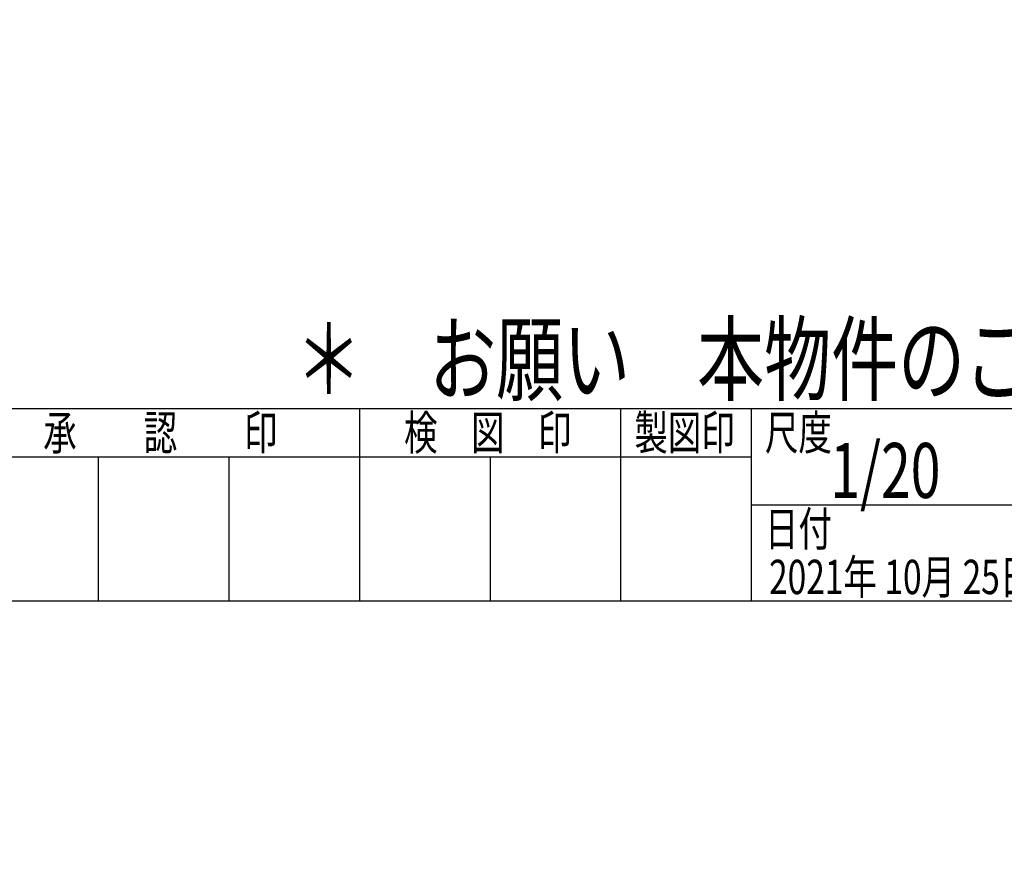
# Model space of a CAD drawing. Units: millimetres. Extents: x -173 to 8699, y -303 to 5608.
# Drawn here: x 4756 to 6188, y -303 to 914 of the extents above; entities that cross this region are included whole.
import ezdxf

# ---------------------------------------------------------------- set-up
doc = ezdxf.new("R2010")
doc.units = ezdxf.units.MM
doc.header["$LTSCALE"] = 5
doc.linetypes.add('DASHDOT', pattern=[50.5, 30, -9, 2.5, -9])
for name, color, linetype, lineweight in [('引き前', 6, 'Continuous', 9), ('枠', 7, 'Continuous', 9), ('食器', 3, 'Continuous', 9)]:
    doc.layers.add(name, color=color, linetype=linetype, lineweight=lineweight)
doc.styles.get("Standard").update_dxf_attribs({"font": 'txt', "bigfont": 'bigfont'})
doc.styles.add('ＭＳ ゴシック', font='txt')
doc.dimstyles.get("Standard").update_dxf_attribs({"dimtxt": 0.18, "dimasz": 0.18, "dimexe": 0.18, "dimexo": 0.0625, "dimgap": 0.09, "dimtad": 0, "dimtih": 1, "dimtoh": 1, "dimdec": 4, "dimzin": 0, "dimdsep": 46, "dimtxsty": 'Standard', "dimcen": 0.09, "dimadec": 0, "dimazin": 0, "dimtfac": 1, "dimtdec": 4, "dimtofl": 0, "dimtmove": 0, "dimatfit": 3, "dimfxl": 1, "dimtolj": 1, "dimtzin": 0, "dimarcsym": 0})

# ---------------------------------------------------------------- blocks, each defined once
blk = doc.blocks.new('_DOT')
at = {"color": 0}
blk.add_line((-0.5, 0), (-1, 0), dxfattribs=at)
at = {"color": 0, "const_width": 0.5}
blk.add_lwpolyline([(-0.25, 0, 1), (0.25, 0, 1)], format="xyb", close=True, dxfattribs=at)
blk = doc.blocks.new('Dim8')
at = {"layer": '引き前', "color": 6, "linetype": 'DASHDOT', "lineweight": 30}
for p, q in [((4993.4, 1872.4), (4898.5, 1872.4)), ((4918.5, 1872.4), (4918.5, 1122.4)), ((5032.4, 1122.4), (4898.5, 1122.4))]:
    blk.add_line(p, q, dxfattribs=at)
at = {"layer": '引き前', "color": 6, "linetype": 'DASHDOT', "lineweight": 30, "xscale": 12, "yscale": 12, "zscale": 12}
for p, rotation in [((4918.5, 1872.4), 89.99999999999949), ((4918.5, 1122.4), 269.9999999999998)]:
    blk.add_blockref('_DOT', p, dxfattribs=dict(at, rotation=rotation))
at = {"layer": '引き前', "color": 6, "linetype": 'Continuous', "lineweight": 9, "insert": (4918.5, 1497.4), "char_height": 70, "width": 3600, "attachment_point": 8, "rotation": 90, "style": 'ＭＳ ゴシック'}
blk.add_mtext('750\u3000一次電源接続高さ', dxfattribs=at)
blk = doc.blocks.new('Dim48')
at = {"layer": '食器', "color": 3, "linetype": 'Continuous', "lineweight": 30}
for p, q in [((4531.8, 3157.4), (4813.7, 3157.4)), ((4793.7, 1122.4), (4793.7, 3157.4)), ((4565.8, 1122.4), (4813.7, 1122.4))]:
    blk.add_line(p, q, dxfattribs=at)
at = {"layer": '食器', "color": 3, "linetype": 'Continuous', "lineweight": 30, "xscale": 12, "yscale": 12, "zscale": 12}
for p, rotation in [((4793.7, 3157.4), 89.99999999999949), ((4793.7, 1122.4), 269.9999999999998)]:
    blk.add_blockref('_DOT', p, dxfattribs=dict(at, rotation=rotation))
at = {"layer": '食器', "color": 3, "linetype": 'Continuous', "lineweight": 9, "insert": (4793.7, 2139.9), "char_height": 70, "width": 4233.333, "attachment_point": 8, "rotation": 90, "style": 'ＭＳ ゴシック'}
blk.add_mtext('固定用下地取付位置\u30002035', dxfattribs=at)

msp = doc.modelspace()

# ---------------------------------------------------------------- linework, layer by layer
at = {"layer": '枠', "color": 7, "linetype": 'Continuous', "lineweight": 30}
for p, q in [((210, 347.5), (8110, 347.5)), ((5250, 347.5), (5250, 67.5)), ((5630, 347.5), (5630, 67.5)), ((5820, 347.5), (5820, 67.5)), ((2990, 277.5), (5820, 277.5)), ((4870, 277.5), (4870, 67.5)), ((5060, 277.5), (5060, 67.5)), ((5440, 277.5), (5440, 67.5)), ((5820, 207.5), (8110, 207.5)), ((210, 67.5), (8110, 67.5))]:
    msp.add_line(p, q, dxfattribs=at)

# ---------------------------------------------------------------- texts
at = {"layer": '枠', "color": 7, "linetype": 'Continuous', "lineweight": 9}
for s, insert, char_height, width, attachment_point in [('{\\fＭＳ ゴシック;\\W0.714286;＊\u3000お願い\u3000本物件のご発注時には本図面を必ずご添付下さい。}', (5156.667, 369.368), 100, 3706.91148, 7), ('{\\fＭＳ ゴシック;\\W0.714286;承\u3000\u3000認\u3000\u3000印}', (4790, 287.5), 50, 451.40804, 7), ('{\\fＭＳ ゴシック;\\W0.714286;検\u3000図\u3000印}', (5315, 287.5), 50, 319.80441, 7), ('{\\fＭＳ ゴシック;\\W0.714286;製図印}', (5650, 287.5), 50, 186.93293, 7), ('{\\fＭＳ ゴシック;\\W0.714286;尺度}', (5840, 287.5), 50, 124.60505, 7), ('{\\fＭＳ ゴシック;\\W0.714286;1/20}', (5935, 217.5), 80, 196.52808, 7), ('{\\fＭＳ ゴシック;\\W0.714286;日付}', (5840, 147.5), 50, 115.07076, 7), ('{\\fＭＳ ゴシック;\\W0.714286;\u3000}', (5345, 172.5), 60, 79.11432, 5), ('{\\fＭＳ ゴシック;\\W0.714286;2021年 10月 25日}', (5846, 77.5), 50, 511.65663, 7)]:
    msp.add_mtext(s, dxfattribs=dict(at, insert=insert, char_height=char_height, width=width, attachment_point=attachment_point))

# ---------------------------------------------------------------- dimensions: what is measured, and where the dimension line sits
at = {"layer": '引き前', "color": 6, "linetype": 'DASHDOT', "lineweight": 30}
dim = msp.add_linear_dim(base=(4918.455, 1122.363), p1=(5013.387, 1872.363), p2=(5052.387, 1122.363), angle=270, dimstyle='Standard', override={"dimscale": 1, "dimtxt": 70, "dimasz": 12, "dimexe": 20, "dimexo": 20, "dimgap": 0, "dimtad": 1, "dimtih": 0, "dimtoh": 0, "dimdec": 2, "dimzin": 8, "dimtxsty": 'ＭＳ ゴシック', "dimblk1": 'DOT', "dimblk2": 'DOT', "dimsah": 1, "dimse1": 0, "dimse2": 0, "dimtix": 0, "dimtofl": 1, "dimtmove": 1, "dimatfit": 2, "dimtzin": 8}, dxfattribs=at)
dim.commit()
dim.dimension.update_dxf_attribs({"geometry": 'Dim8', "text_midpoint": (4918.455, 1497.363), "dimtype": 160, "text_rotation": 90})
at = {"layer": '食器', "color": 3, "linetype": 'Continuous', "lineweight": 30}
dim = msp.add_linear_dim(base=(4793.736, 3157.363), p1=(4545.842, 1122.363), p2=(4511.842, 3157.363), angle=90, text='固<>', dimstyle='Standard', override={"dimscale": 1, "dimtxt": 70, "dimasz": 12, "dimexe": 20, "dimexo": 20, "dimgap": 0, "dimtad": 1, "dimtih": 0, "dimtoh": 0, "dimdec": 2, "dimzin": 8, "dimtxsty": 'ＭＳ ゴシック', "dimblk1": 'DOT', "dimblk2": 'DOT', "dimsah": 1, "dimse1": 0, "dimse2": 0, "dimtix": 0, "dimtofl": 1, "dimtmove": 1, "dimatfit": 2, "dimtzin": 8}, dxfattribs=at)
dim.commit()
dim.dimension.update_dxf_attribs({"geometry": 'Dim48', "text_midpoint": (4793.736, 2139.863), "dimtype": 160})

doc.saveas('drawing.dxf')
